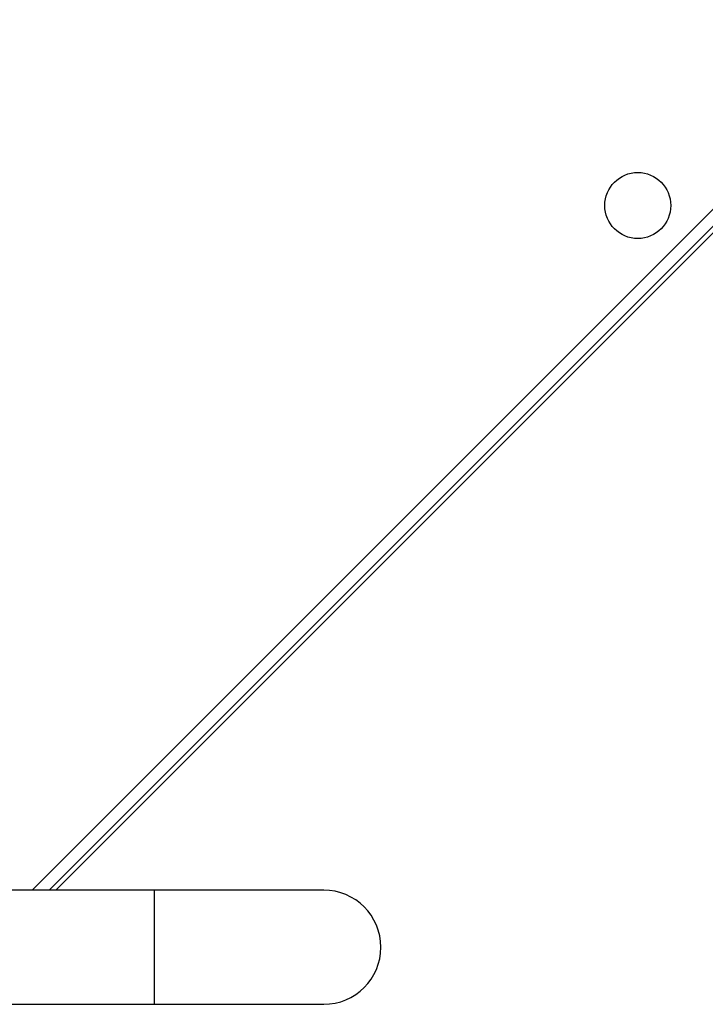
# Model space of a CAD drawing. Units: millimetres. Extents: x -4933 to 4839, y -3372 to 8944.
# Drawn here: x 2113 to 2315, y 3854 to 4144 of the extents above; entities that cross this region are included whole.
import ezdxf

# ---------------------------------------------------------------- set-up
doc = ezdxf.new("R2010")
doc.units = ezdxf.units.MM
doc.layers.add('Toestel 2D', color=7, linetype='Continuous', lineweight=20)

# ---------------------------------------------------------------- blocks, each defined once
blk = doc.blocks.new('WD1505_')
at = {"color": 8, "linetype": 'Continuous', "lineweight": 25}
for p, q in [((240.459, -40.861), (306.983, 25.663)), ((244.068, -44.231), (244.068, -40.861))]:
    blk.add_line(p, q, dxfattribs=at)
at = {"color": 7, "linetype": 'Continuous', "lineweight": 25}
for p, q in [((306.983, 25.169), (240.954, -40.861)), ((241.154, -40.861), (306.983, 24.969)), ((244.068, -40.861), (239.568, -40.861)), ((249.068, -40.861), (244.068, -40.861)), ((239.568, -44.231), (244.068, -44.231)), ((244.068, -44.231), (249.068, -44.231))]:
    blk.add_line(p, q, dxfattribs=at)
blk.add_circle((258.341, -20.645), 0.975, dxfattribs=at)
blk.add_arc((249.068, -42.546), 1.685, 270, 90, dxfattribs=at)
blk = doc.blocks.new('VPL-03-WD1505')
at = {"layer": 'Toestel 2D', "xscale": 10, "yscale": 10, "zscale": 10}
blk.add_blockref('WD1505_', (-288.2, 4296), dxfattribs=at)
blk = doc.blocks.new('VPL-18-RC1505')
blk.add_blockref('VPL-03-WD1505', (0, 0))

msp = doc.modelspace()

# ---------------------------------------------------------------- block references
msp.add_blockref('VPL-18-RC1505', (0, 0))

doc.saveas('drawing.dxf')
